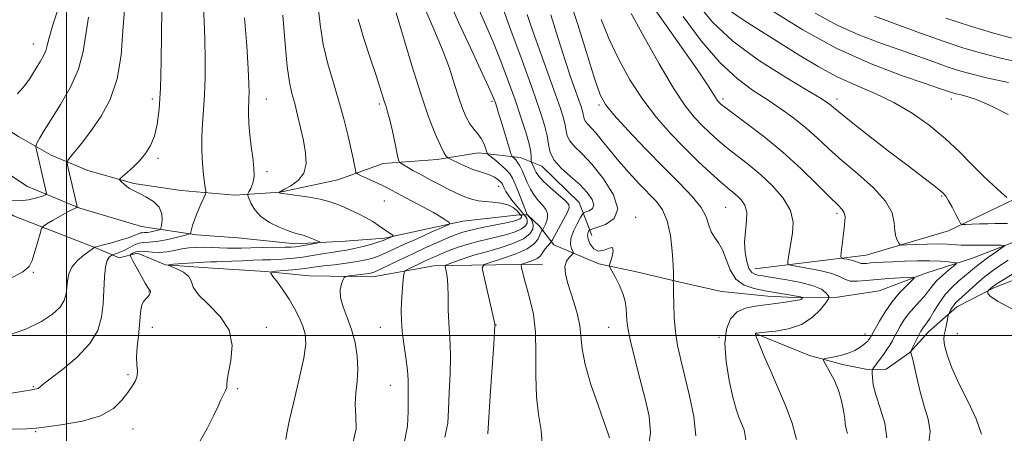
# Model space of a CAD drawing. Extents: x 2067300 to 2070200, y 312300 to 315200.
# Drawn here: x 2067984 to 2068329, y 314466 to 314611 of the extents above; entities that cross this region are included whole.
import ezdxf

# ---------------------------------------------------------------- set-up
doc = ezdxf.new("R2010")
doc.units = 0
doc.header["$MEASUREMENT"] = 0
for name, color, linetype, lineweight in [('32000', 7, 'Continuous', 0), ('DTM HARD BREAKLINE', 7, 'Continuous', 0), ('DTM SPOT ELEVATION', 2, 'Continuous', 13), ('INDEX CONTOUR', 41, 'Continuous', 13), ('INTERMEDIATE CONTOUR', 44, 'Continuous', 0)]:
    doc.layers.add(name, color=color, linetype=linetype, lineweight=lineweight)

msp = doc.modelspace()

# ---------------------------------------------------------------- linework, layer by layer
at = {"layer": '32000', "flags": 128}
for points in [[(2068000, 312500), (2068000, 315000)], [(2070000, 314500), (2067500, 314500)]]:
    msp.add_lwpolyline(points, dxfattribs=at)
at = {"layer": 'DTM HARD BREAKLINE'}
for points in [[(2068166.81, 314525.02, 1197.11), (2068141.99, 314524.6, 1193.52), (2068128.73, 314524.41, 1191.38), (2068107.27, 314520.51, 1188.55), (2068085.03, 314520.9, 1187.31), (2068069.66, 314522.45, 1185.86), (2068051.29, 314523.63, 1184.88), (2068034.62, 314524.78, 1183.98), (2068024.85, 314528.8, 1182.87), (2068018.41, 314527.2, 1180.81), (2068009.92, 314530.77, 1178.03), (2067981.45, 314541.96, 1174.91), (2067972.15, 314548.12, 1174.31), (2067958.21, 314558.2, 1171.28), (2067935.55, 314582.98, 1167.47), (2067906.53, 314611.72, 1162.17), (2067899.58, 314629.81, 1159.94)], [(2067928.32, 314610.06, 1163.92), (2067950.68, 314592.12, 1167.34), (2067959.53, 314584.7, 1171.1), (2067975.18, 314574.58, 1172.13), (2067983.22, 314569.74, 1172.94), (2067994.66, 314563.12, 1175), (2068007.4, 314557.76, 1177.39), (2068023.57, 314553.2, 1178.29), (2068040.21, 314550.77, 1178.93), (2068059.01, 314549.16, 1181.24), (2068074.85, 314550.16, 1184.06), (2068095.03, 314554.51, 1185.09), (2068110.96, 314560.22, 1187.36), (2068129.81, 314561.6, 1189.54), (2068144.39, 314563.92, 1191.29), (2068158.91, 314562.38, 1194.67), (2068166.55, 314559.25, 1197.28), (2068179.59, 314546.61, 1196.77), (2068184.09, 314534.99, 1200.7)], [(2068333.35, 314533.22, 1212.46), (2068317.42, 314527.09, 1210.75), (2068301.07, 314521.81, 1208.4), (2068284.71, 314515.68, 1206.56), (2068270.12, 314513.37, 1206.56), (2068257.29, 314513.17, 1203.87), (2068245.75, 314513.8, 1203.31), (2068229.52, 314515.37, 1202.8), (2068215.03, 314518.62, 1202.28), (2068199.7, 314522.31, 1200.53), (2068186.49, 314525.11, 1199.8), (2068170.78, 314531.8, 1196.55), (2068165.76, 314538.3, 1193.34), (2068161.55, 314542.23, 1192.06), (2068158.55, 314542.28, 1187.14), (2068138.84, 314540.06, 1186.42), (2068111.36, 314534.12, 1183.68), (2068097.65, 314533.08, 1182.52), (2068080.09, 314532.11, 1181.45), (2068060.03, 314534.17, 1180.39), (2068045.5, 314535.28, 1180.39), (2068026.3, 314538.18, 1176.71), (2068004.6, 314544.55, 1176.15), (2067986.34, 314552.14, 1172.73), (2067970.27, 314562.69, 1170.29)], [(2068241.2, 314523.29, 1206.77), (2068280.22, 314528.16, 1210.97), (2068309.03, 314536.64, 1213.49), (2068326.28, 314544.89, 1215.5), (2068340.95, 314551.91, 1217.08), (2068352.59, 314557.27, 1217.98), (2068363.75, 314559.21, 1218.83), (2068374.36, 314554.32, 1219.52), (2068380.26, 314549.51, 1220.29), (2068389.05, 314538.66, 1220.12)], [(2068390.2, 314530.51, 1220.8), (2068369.63, 314528.73, 1220.12), (2068349.91, 314526.51, 1218.15), (2068324.93, 314516.69, 1216.27), (2068311.98, 314510.07, 1214.56), (2068301.99, 314501.26, 1212.68), (2068295.45, 314494.1, 1211.95), (2068287.22, 314488.26, 1211.05), (2068281.22, 314487.94, 1209.77), (2068271.84, 314489.81, 1208.31), (2068260.35, 314493.01, 1207.8), (2068241.66, 314500.61, 1206.05)]]:
    msp.add_polyline3d(points, dxfattribs=at)
at = {"layer": 'DTM SPOT ELEVATION'}
for p in [(2067988.38, 314602.13, 1171.25), (2068030, 314582.8, 1177.59), (2068070, 314582.8, 1182.78), (2068109.54, 314581.1, 1187.7), (2068149.13, 314581.96, 1193.74), (2068186.54, 314580.72, 1203.73), (2068230, 314582.8, 1210.36), (2068270, 314582.8, 1214.52), (2068310, 314582.8, 1217.45), (2068032.05, 314562.01, 1178.2), (2068070.26, 314557.34, 1182.35), (2068151.45, 314552.19, 1189.26), (2068306.68, 314548.85, 1213.84), (2068111.36, 314547.05, 1185.06), (2068230.89, 314544.92, 1204.97), (2068270, 314542.8, 1209.65), (2068199.39, 314541.35, 1200.2), (2067988.38, 314522.13, 1176.14), (2068028.92, 314515.28, 1181.91), (2068030, 314502.8, 1182.65), (2068070, 314502.8, 1184.4), (2068110, 314502.8, 1189.13), (2068150.44, 314503.65, 1194.04), (2068190, 314502.8, 1199.23), (2068279.8, 314500.49, 1207.39), (2068312.1, 314500.62, 1214.98), (2068228.66, 314499.4, 1203.94), (2068021.57, 314486.33, 1181.74), (2067988.38, 314482.13, 1179.85), (2068059.98, 314481.38, 1184.22), (2068113.46, 314482.58, 1189.14), (2067989.15, 314466.37, 1182.17), (2068023.23, 314467.2, 1182.66)]:
    msp.add_point(p, dxfattribs=at)
at = {"layer": 'INDEX CONTOUR'}
for points in [[(2068203.433, 314618.095, 1210), (2068209.028, 314610.04, 1210), (2068215.434, 314600.977, 1210), (2068221.026, 314593.028, 1210), (2068224.575, 314587.808, 1210), (2068226.438, 314584.9, 1210), (2068227.36, 314583.375, 1210), (2068227.98, 314582.441, 1210), (2068228.473, 314581.823, 1210), (2068228.894, 314581.38, 1210), (2068229.415, 314580.904, 1210), (2068230.679, 314579.918, 1210), (2068233.44, 314577.88, 1210), (2068238.186, 314574.406, 1210), (2068244.327, 314569.728, 1210), (2068251.003, 314564.238, 1210), (2068257.42, 314558.389, 1210), (2068263.049, 314552.881, 1210), (2068267.427, 314548.479, 1210), (2068270.237, 314545.703, 1210), (2068271.778, 314544.099, 1210), (2068272.494, 314542.969, 1210), (2068272.771, 314541.698, 1210), (2068272.75, 314539.998, 1210), (2068272.519, 314537.669, 1210), (2068272.162, 314534.66, 1210), (2068271.459, 314529.016, 1210), (2068271.319, 314527.616, 1210), (2068271.508, 314527.064, 1210), (2068272.187, 314526.881, 1210), (2068273.428, 314526.68, 1210), (2068274.919, 314526.4, 1210), (2068276.259, 314526.065, 1210), (2068277.16, 314525.707, 1210), (2068277.778, 314525.391, 1210), (2068278.381, 314525.192, 1210), (2068279.204, 314525.16, 1210), (2068280.333, 314525.248, 1210), (2068281.82, 314525.388, 1210), (2068283.736, 314525.525, 1210), (2068286.243, 314525.664, 1210), (2068289.523, 314525.823, 1210), (2068293.633, 314526.006, 1210), (2068298.126, 314526.15, 1210), (2068302.431, 314526.176, 1210), (2068306.057, 314526.035, 1210), (2068308.857, 314525.802, 1210), (2068310.764, 314525.583, 1210), (2068311.725, 314525.417, 1210), (2068311.739, 314525.084, 1210), (2068310.819, 314524.298, 1210), (2068309.062, 314522.874, 1210), (2068306.905, 314521.034, 1210), (2068304.872, 314519.096, 1210), (2068303.334, 314517.304, 1210), (2068302.057, 314515.59, 1210), (2068300.664, 314513.808, 1210), (2068298.882, 314511.848, 1210), (2068296.889, 314509.74, 1210), (2068294.976, 314507.549, 1210), (2068293.372, 314505.349, 1210), (2068292.077, 314503.236, 1210), (2068291.03, 314501.314, 1210), (2068290.157, 314499.65, 1210), (2068289.349, 314498.144, 1210), (2068288.478, 314496.661, 1210), (2068287.458, 314495.103, 1210), (2068286.346, 314493.514, 1210), (2068282.764, 314488.626, 1210), (2068282.436, 314488.141, 1210), (2068282.316, 314487.675, 1210), (2068282.3, 314486.831, 1210), (2068282.348, 314485.25, 1210), (2068282.677, 314482.744, 1210), (2068283.567, 314479.164, 1210), (2068285.112, 314474.498, 1210), (2068286.663, 314469.277, 1210), (2068287.386, 314464.16, 1210)], [(2068047.821, 314616.351, 1180), (2068048.236, 314610.16, 1180), (2068048.499, 314603.641, 1180), (2068048.604, 314596.903, 1180), (2068048.549, 314590.299, 1180), (2068048.333, 314584.24, 1180), (2068047.983, 314579.001, 1180), (2068047.624, 314574.285, 1180), (2068047.408, 314569.653, 1180), (2068047.445, 314564.835, 1180), (2068047.673, 314560.205, 1180), (2068047.989, 314556.301, 1180), (2068048.302, 314553.532, 1180), (2068048.571, 314551.77, 1180), (2068048.767, 314550.753, 1180), (2068048.844, 314550.175, 1180), (2068048.674, 314549.527, 1180), (2068048.113, 314548.256, 1180), (2068047.095, 314546.008, 1180), (2068045.875, 314543.222, 1180), (2068044.789, 314540.546, 1180), (2068044.091, 314538.499, 1180), (2068043.729, 314537.095, 1180), (2068043.569, 314536.226, 1180), (2068043.413, 314535.755, 1180), (2068042.807, 314535.44, 1180), (2068041.232, 314535.009, 1180), (2068038.391, 314534.287, 1180), (2068034.887, 314533.475, 1180), (2068031.542, 314532.87, 1180), (2068028.983, 314532.661, 1180), (2068027.043, 314532.607, 1180), (2068025.356, 314532.361, 1180), (2068023.632, 314531.68, 1180), (2068021.89, 314530.738, 1180), (2068020.223, 314529.816, 1180), (2068018.725, 314529.132, 1180), (2068017.489, 314528.689, 1180), (2068016.119, 314528.284, 1180), (2068015.826, 314528.152, 1180), (2068015.481, 314527.92, 1180), (2068014.906, 314527.421, 1180), (2068014.224, 314526.27, 1180), (2068013.633, 314524.032, 1180), (2068013.271, 314520.44, 1180), (2068013.04, 314515.922, 1180), (2068012.782, 314511.075, 1180), (2068012.263, 314506.373, 1180), (2068010.938, 314501.785, 1180), (2068008.184, 314497.158, 1180), (2068003.719, 314492.455, 1180), (2067998.609, 314488.134, 1180), (2067994.259, 314484.773, 1180), (2067991.711, 314482.777, 1180), (2067990.566, 314481.84, 1180), (2067990.068, 314481.484, 1180), (2067989.435, 314481.279, 1180), (2067987.82, 314480.989, 1180), (2067978.549, 314479.496, 1180)], [(2068115.527, 314613.039, 1190), (2068121.012, 314594.545, 1190), (2068124.085, 314584.673, 1190), (2068126.861, 314576.622, 1190), (2068129.193, 314570.605, 1190), (2068130.994, 314566.493, 1190), (2068132.211, 314564.089, 1190), (2068132.951, 314562.928, 1190), (2068133.356, 314562.48, 1190), (2068133.615, 314562.261, 1190), (2068134.09, 314561.992, 1190), (2068135.189, 314561.441, 1190), (2068137.173, 314560.467, 1190), (2068139.721, 314559.28, 1190), (2068142.366, 314558.179, 1190), (2068144.727, 314557.383, 1190), (2068146.754, 314556.779, 1190), (2068148.483, 314556.175, 1190), (2068149.938, 314555.432, 1190), (2068151.099, 314554.639, 1190), (2068151.934, 314553.94, 1190), (2068152.441, 314553.426, 1190), (2068152.744, 314552.977, 1190), (2068152.994, 314552.418, 1190), (2068153.343, 314551.597, 1190), (2068153.941, 314550.438, 1190), (2068154.936, 314548.887, 1190), (2068156.381, 314546.969, 1190), (2068157.961, 314545.023, 1190), (2068160.884, 314541.552, 1190), (2068161.233, 314540.971, 1190), (2068161.452, 314540.227, 1190), (2068161.377, 314539.342, 1190), (2068160.786, 314538.366, 1190), (2068159.447, 314537.352, 1190), (2068157.213, 314536.35, 1190), (2068154.292, 314535.39, 1190), (2068150.976, 314534.502, 1190), (2068147.527, 314533.693, 1190), (2068144.078, 314532.897, 1190), (2068140.73, 314532.03, 1190), (2068137.574, 314531.034, 1190), (2068134.662, 314529.966, 1190), (2068132.036, 314528.912, 1190), (2068129.705, 314527.93, 1190), (2068127.541, 314526.977, 1190), (2068125.379, 314525.979, 1190), (2068123.141, 314524.909, 1190), (2068119.491, 314523.115, 1190), (2068118.622, 314522.618, 1190), (2068118.26, 314521.97, 1190), (2068118.095, 314520.616, 1190), (2068117.88, 314518.183, 1190), (2068117.625, 314515.025, 1190), (2068117.4, 314511.68, 1190), (2068117.281, 314508.524, 1190), (2068117.338, 314505.287, 1190), (2068117.642, 314501.539, 1190), (2068118.215, 314497.035, 1190), (2068118.879, 314492.264, 1190), (2068119.408, 314487.897, 1190), (2068119.64, 314484.38, 1190), (2068119.677, 314481.228, 1190), (2068119.685, 314477.727, 1190), (2068119.726, 314473.344, 1190), (2068119.45, 314468.265, 1190), (2068118.406, 314462.858, 1190)], [(2068161.421, 314612.459, 1200), (2068163.523, 314606.2, 1200), (2068166.147, 314598.759, 1200), (2068171.34, 314584.368, 1200), (2068173.054, 314579.475, 1200), (2068174.118, 314576.114, 1200), (2068174.702, 314573.694, 1200), (2068175.015, 314571.697, 1200), (2068175.42, 314569.896, 1200), (2068176.317, 314568.138, 1200), (2068178.035, 314566.208, 1200), (2068180.628, 314563.652, 1200), (2068184.079, 314559.953, 1200), (2068188.142, 314554.874, 1200), (2068191.643, 314549.292, 1200), (2068193.174, 314544.354, 1200), (2068191.846, 314540.952, 1200), (2068188.821, 314538.919, 1200), (2068185.78, 314537.826, 1200), (2068184.018, 314537.27, 1200), (2068183.309, 314536.959, 1200), (2068183.048, 314536.625, 1200), (2068182.769, 314536.034, 1200), (2068182.592, 314535.081, 1200), (2068182.771, 314533.695, 1200), (2068183.508, 314531.926, 1200), (2068184.762, 314530.305, 1200), (2068186.435, 314529.484, 1200), (2068188.366, 314529.834, 1200), (2068190.145, 314530.604, 1200), (2068191.304, 314530.761, 1200), (2068191.529, 314529.591, 1200), (2068191.132, 314527.653, 1200), (2068190.581, 314525.824, 1200), (2068190.284, 314524.72, 1200), (2068190.405, 314523.905, 1200), (2068191.049, 314522.678, 1200), (2068192.235, 314520.536, 1200), (2068193.651, 314517.743, 1200), (2068194.902, 314514.759, 1200), (2068195.683, 314511.974, 1200), (2068196.068, 314509.478, 1200), (2068196.223, 314507.296, 1200), (2068196.335, 314505.289, 1200), (2068196.664, 314502.681, 1200), (2068197.493, 314498.536, 1200), (2068198.989, 314492.3, 1200), (2068200.862, 314484.94, 1200), (2068202.704, 314477.805, 1200), (2068204.097, 314471.775, 1200), (2068204.563, 314465.871, 1200), (2068203.611, 314458.643, 1200)], [(2068262.358, 314612.888, 1220), (2068269.968, 314608.711, 1220), (2068277.602, 314605.282, 1220), (2068285.004, 314602.476, 1220), (2068291.962, 314600.046, 1220), (2068298.286, 314597.799, 1220), (2068303.86, 314595.783, 1220), (2068308.589, 314594.097, 1220), (2068312.587, 314592.779, 1220), (2068316.801, 314591.602, 1220), (2068322.389, 314590.274, 1220), (2068330.028, 314588.606, 1220)]]:
    msp.add_polyline3d(points, dxfattribs=at)
at = {"layer": 'INTERMEDIATE CONTOUR'}
for points in [[(2068132.341, 314621.223, 1194), (2068137.33, 314609.764, 1194), (2068142.299, 314598.932, 1194), (2068146.296, 314590.408, 1194), (2068148.64, 314585.349, 1194), (2068149.732, 314582.838, 1194), (2068150.244, 314581.438, 1194), (2068150.747, 314579.917, 1194), (2068151.401, 314577.869, 1194), (2068152.264, 314575.093, 1194), (2068155.838, 314563.357, 1194), (2068156.103, 314562.693, 1194), (2068156.357, 314562.424, 1194), (2068156.782, 314562.066, 1194), (2068157.368, 314561.473, 1194), (2068158.058, 314560.587, 1194), (2068158.808, 314559.357, 1194), (2068159.613, 314557.777, 1194), (2068160.482, 314555.854, 1194), (2068161.433, 314553.63, 1194), (2068162.526, 314551.301, 1194), (2068163.831, 314549.103, 1194), (2068165.353, 314547.213, 1194), (2068166.836, 314545.581, 1194), (2068167.959, 314544.098, 1194), (2068168.486, 314542.682, 1194), (2068168.517, 314541.339, 1194), (2068168.243, 314540.099, 1194), (2068167.835, 314538.998, 1194), (2068167.409, 314538.094, 1194), (2068166.867, 314537.102, 1194), (2068166.76, 314536.933, 1194), (2068166.462, 314536.558, 1194), (2068166.179, 314536.072, 1194), (2068165.225, 314533.891, 1194), (2068163.948, 314532.224, 1194), (2068161.364, 314530.375, 1194), (2068157.192, 314528.515, 1194), (2068152.445, 314526.855, 1194), (2068148.463, 314525.614, 1194), (2068146.271, 314524.82, 1194), (2068145.647, 314523.734, 1194), (2068146.055, 314521.424, 1194), (2068150.059, 314504.126, 1194), (2068150.097, 314503.905, 1194), (2068150.116, 314503.669, 1194), (2068150.105, 314503.354, 1194), (2068149.996, 314501.601, 1194), (2068149.691, 314496.953, 1194), (2068148.484, 314478.901, 1194), (2068147.609, 314465.551, 1194)], [(2068175.775, 314619.238, 1204), (2068179.101, 314608.899, 1204), (2068185.088, 314589.664, 1204), (2068186.928, 314584.333, 1204), (2068188.784, 314580.915, 1204), (2068191.814, 314577.278, 1204), (2068196.803, 314571.846, 1204), (2068203.02, 314565.264, 1204), (2068209.357, 314558.735, 1204), (2068214.869, 314553.214, 1204), (2068219.241, 314548.676, 1204), (2068222.324, 314544.844, 1204), (2068224.101, 314541.499, 1204), (2068225.08, 314538.628, 1204), (2068225.908, 314536.275, 1204), (2068227.077, 314534.38, 1204), (2068228.487, 314532.479, 1204), (2068229.889, 314530.007, 1204), (2068231.142, 314526.631, 1204), (2068232.557, 314522.936, 1204), (2068234.554, 314519.743, 1204), (2068237.426, 314517.66, 1204), (2068240.964, 314516.456, 1204), (2068244.832, 314515.693, 1204), (2068257.218, 314513.512, 1204), (2068257.553, 314513.43, 1204), (2068257.728, 314513.354, 1204), (2068257.828, 314513.28, 1204), (2068257.897, 314513.189, 1204), (2068257.883, 314513.148, 1204), (2068257.708, 314512.924, 1204), (2068257.536, 314512.754, 1204), (2068257.305, 314512.602, 1204), (2068256.956, 314512.494, 1204), (2068256.176, 314512.36, 1204), (2068251.961, 314511.69, 1204), (2068248.579, 314511.183, 1204), (2068244.873, 314510.709, 1204), (2068241.228, 314510.299, 1204), (2068237.864, 314509.625, 1204), (2068234.96, 314508.266, 1204), (2068232.689, 314505.851, 1204), (2068231.209, 314502.201, 1204), (2068230.67, 314497.184, 1204), (2068231.125, 314490.881, 1204), (2068232.223, 314484.236, 1204), (2068233.516, 314478.409, 1204), (2068234.645, 314474.254, 1204), (2068235.616, 314471.408, 1204), (2068236.525, 314469.202, 1204), (2068237.403, 314466.903, 1204), (2068238.015, 314463.508, 1204)], [(2067997.564, 314615.77, 1172), (2067995.196, 314608.806, 1172), (2067993.853, 314604.252, 1172), (2067993.203, 314601.544, 1172), (2067992.697, 314599.715, 1172), (2067991.902, 314597.961, 1172), (2067990.842, 314596.11, 1172), (2067989.656, 314594.152, 1172), (2067988.427, 314592.069, 1172), (2067987.005, 314589.815, 1172), (2067985.188, 314587.333, 1172), (2067982.867, 314584.634, 1172)], [(2068088.071, 314616.058, 1186), (2068088.843, 314608.874, 1186), (2068089.936, 314601.946, 1186), (2068091.552, 314595.152, 1186), (2068093.487, 314588.505, 1186), (2068095.433, 314582.055, 1186), (2068097.132, 314575.895, 1186), (2068098.526, 314570.303, 1186), (2068099.608, 314565.602, 1186), (2068100.381, 314562.036, 1186), (2068100.89, 314559.539, 1186), (2068101.195, 314557.963, 1186), (2068101.411, 314557.116, 1186), (2068101.891, 314556.626, 1186), (2068103.046, 314556.071, 1186), (2068105.124, 314555.14, 1186), (2068107.713, 314553.962, 1186), (2068110.239, 314552.772, 1186), (2068112.326, 314551.722, 1186), (2068117.079, 314549.177, 1186), (2068124.845, 314545.05, 1186), (2068128.546, 314543.021, 1186), (2068131.216, 314541.452, 1186), (2068132.925, 314540.354, 1186), (2068133.915, 314539.661, 1186), (2068134.305, 314539.252, 1186), (2068133.711, 314538.776, 1186), (2068131.622, 314537.823, 1186), (2068127.793, 314536.132, 1186), (2068123.03, 314534.014, 1186), (2068118.402, 314531.926, 1186), (2068111.921, 314528.936, 1186), (2068109.574, 314527.928, 1186), (2068107.337, 314527.12, 1186), (2068104.857, 314526.451, 1186), (2068101.783, 314525.862, 1186), (2068097.937, 314525.31, 1186), (2068093.838, 314524.802, 1186), (2068090.176, 314524.359, 1186), (2068087.414, 314523.992, 1186), (2068085.101, 314523.672, 1186), (2068082.555, 314523.359, 1186), (2068079.338, 314523.031, 1186), (2068075.985, 314522.722, 1186), (2068073.274, 314522.485, 1186), (2068071.819, 314522.296, 1186), (2068071.575, 314521.837, 1186), (2068072.331, 314520.709, 1186), (2068073.857, 314518.644, 1186), (2068075.843, 314515.856, 1186), (2068077.955, 314512.685, 1186), (2068079.903, 314509.434, 1186), (2068081.56, 314506.269, 1186), (2068082.843, 314503.321, 1186), (2068083.649, 314500.533, 1186), (2068083.804, 314497.095, 1186), (2068083.113, 314492.014, 1186), (2068081.53, 314484.774, 1186), (2068079.587, 314476.8, 1186), (2068077.959, 314469.992, 1186), (2068077.132, 314465.77, 1186), (2068076.822, 314463.602, 1186)], [(2068125.238, 314615.385, 1192), (2068128.745, 314607.293, 1192), (2068131.767, 314600.059, 1192), (2068134.142, 314593.591, 1192), (2068135.984, 314587.95, 1192), (2068137.478, 314583.222, 1192), (2068138.793, 314579.454, 1192), (2068140.044, 314576.498, 1192), (2068141.332, 314574.16, 1192), (2068142.715, 314572.247, 1192), (2068144.079, 314570.573, 1192), (2068145.27, 314568.952, 1192), (2068146.166, 314567.274, 1192), (2068146.78, 314565.714, 1192), (2068147.161, 314564.522, 1192), (2068147.405, 314563.832, 1192), (2068147.814, 314563.322, 1192), (2068148.738, 314562.556, 1192), (2068150.381, 314561.228, 1192), (2068152.364, 314559.567, 1192), (2068154.16, 314557.934, 1192), (2068155.393, 314556.55, 1192), (2068156.274, 314555.075, 1192), (2068157.166, 314553.034, 1192), (2068158.321, 314550.158, 1192), (2068160.576, 314544.435, 1192), (2068161.168, 314542.963, 1192), (2068161.417, 314542.386, 1192), (2068161.483, 314542.266, 1192), (2068161.961, 314541.719, 1192), (2068162.516, 314541.041, 1192), (2068163.109, 314540.055, 1192), (2068163.483, 314538.79, 1192), (2068163.354, 314537.287, 1192), (2068162.35, 314535.629, 1192), (2068160.074, 314533.906, 1192), (2068156.362, 314532.219, 1192), (2068151.983, 314530.703, 1192), (2068147.939, 314529.504, 1192), (2068144.964, 314528.701, 1192), (2068142.726, 314528.111, 1192), (2068140.628, 314527.485, 1192), (2068138.251, 314526.657, 1192), (2068135.893, 314525.767, 1192), (2068134.029, 314525.04, 1192), (2068133.011, 314524.605, 1192), (2068132.686, 314524.245, 1192), (2068132.775, 314523.649, 1192), (2068133.029, 314522.522, 1192), (2068133.324, 314520.61, 1192), (2068133.562, 314517.674, 1192), (2068133.681, 314513.633, 1192), (2068133.757, 314509.039, 1192), (2068133.898, 314504.606, 1192), (2068134.438, 314497.006, 1192), (2068134.549, 314492.425, 1192), (2068134.388, 314486.527, 1192), (2068134.081, 314480.064, 1192), (2068133.809, 314474.108, 1192), (2068133.564, 314469.285, 1192), (2068132.566, 314464.447, 1192)], [(2068143.649, 314616.091, 1196), (2068146.485, 314609.737, 1196), (2068149.387, 314603.03, 1196), (2068152.18, 314596.091, 1196), (2068154.787, 314589.167, 1196), (2068157.154, 314582.536, 1196), (2068159.22, 314576.474, 1196), (2068160.884, 314571.248, 1196), (2068162.043, 314567.126, 1196), (2068162.639, 314564.278, 1196), (2068162.831, 314562.502, 1196), (2068162.83, 314561.499, 1196), (2068162.819, 314560.98, 1196), (2068162.87, 314560.68, 1196), (2068163.026, 314560.341, 1196), (2068163.314, 314559.764, 1196), (2068163.694, 314558.975, 1196), (2068164.115, 314558.059, 1196), (2068164.59, 314557.051, 1196), (2068165.429, 314555.787, 1196), (2068167.013, 314554.054, 1196), (2068169.526, 314551.762, 1196), (2068172.365, 314549.314, 1196), (2068174.729, 314547.233, 1196), (2068175.983, 314545.842, 1196), (2068176.15, 314544.65, 1196), (2068175.417, 314542.963, 1196), (2068174.021, 314540.346, 1196), (2068172.393, 314537.376, 1196), (2068170.223, 314533.473, 1196), (2068169.792, 314532.79, 1196), (2068169.35, 314532.25, 1196), (2068168.629, 314531.401, 1196), (2068167.758, 314530.332, 1196), (2068166.969, 314529.263, 1196), (2068166.398, 314528.365, 1196), (2068165.808, 314527.614, 1196), (2068164.866, 314526.931, 1196), (2068163.377, 314526.267, 1196), (2068161.683, 314525.675, 1196), (2068160.262, 314525.232, 1196), (2068159.48, 314524.945, 1196), (2068159.264, 314524.528, 1196), (2068159.428, 314523.624, 1196), (2068159.825, 314521.943, 1196), (2068160.452, 314519.464, 1196), (2068161.347, 314516.232, 1196), (2068162.483, 314512.243, 1196), (2068163.585, 314507.298, 1196), (2068164.313, 314501.147, 1196), (2068164.47, 314493.747, 1196), (2068164.406, 314485.88, 1196), (2068164.615, 314478.535, 1196), (2068165.401, 314472.371, 1196), (2068166.331, 314466.731, 1196), (2068166.783, 314460.631, 1196)], [(2068152.477, 314615.652, 1198), (2068155.69, 314606.929, 1198), (2068159.596, 314596.26, 1198), (2068163.231, 314586.211, 1198), (2068165.836, 314578.774, 1198), (2068167.459, 314573.64, 1198), (2068168.355, 314569.927, 1198), (2068168.836, 314566.859, 1198), (2068169.458, 314564.091, 1198), (2068170.835, 314561.391, 1198), (2068173.364, 314558.575, 1198), (2068176.578, 314555.685, 1198), (2068179.791, 314552.82, 1198), (2068182.4, 314550.092, 1198), (2068184.123, 314547.673, 1198), (2068184.763, 314545.751, 1198), (2068184.257, 314544.455, 1198), (2068183.105, 314543.681, 1198), (2068181.947, 314543.265, 1198), (2068181.245, 314542.998, 1198), (2068180.759, 314542.487, 1198), (2068180.07, 314541.297, 1198), (2068178.916, 314539.16, 1198), (2068177.645, 314536.5, 1198), (2068176.752, 314533.908, 1198), (2068176.594, 314531.868, 1198), (2068176.935, 314530.421, 1198), (2068177.645, 314528.994, 1198), (2068177.554, 314528.655, 1198), (2068176.127, 314527.341, 1198), (2068175.163, 314526.006, 1198), (2068174.603, 314524.118, 1198), (2068174.781, 314521.634, 1198), (2068175.56, 314518.612, 1198), (2068177.918, 314511.312, 1198), (2068179.033, 314507.329, 1198), (2068179.823, 314503.399, 1198), (2068180.645, 314495.3, 1198), (2068181.702, 314489.839, 1198), (2068183.741, 314482.856, 1198), (2068186.226, 314475.548, 1198), (2068188.402, 314469.492, 1198), (2068189.695, 314465.859, 1198), (2068190.264, 314464.168, 1198)], [(2068221.023, 314616.155, 1214), (2068226.368, 314609.675, 1214), (2068233.483, 314603.061, 1214), (2068242.5, 314596.469, 1214), (2068251.876, 314590.498, 1214), (2068259.645, 314585.855, 1214), (2068264.366, 314583.017, 1214), (2068266.679, 314581.531, 1214), (2068267.746, 314580.713, 1214), (2068268.704, 314579.874, 1214), (2068270.566, 314578.302, 1214), (2068274.32, 314575.282, 1214), (2068280.511, 314570.43, 1214), (2068287.908, 314564.699, 1214), (2068294.837, 314559.373, 1214), (2068303.436, 314552.837, 1214), (2068305.655, 314551.121, 1214), (2068307.079, 314549.904, 1214), (2068308.098, 314548.738, 1214), (2068309.084, 314547.16, 1214), (2068310.305, 314544.896, 1214), (2068311.574, 314542.41, 1214), (2068312.601, 314540.356, 1214), (2068313.23, 314539.217, 1214), (2068313.876, 314538.82, 1214), (2068315.086, 314538.823, 1214), (2068317.238, 314538.934, 1214), (2068319.999, 314539.06, 1214), (2068322.851, 314539.157, 1214), (2068325.389, 314539.192, 1214), (2068329.74, 314539.208, 1214)], [(2068033.356, 314613.839, 1178), (2068033.313, 314605.676, 1178), (2068033.177, 314595.897, 1178), (2068032.909, 314586.564, 1178), (2068032.469, 314579.295, 1178), (2068031.783, 314573.925, 1178), (2068030.772, 314569.844, 1178), (2068029.38, 314566.516, 1178), (2068027.638, 314563.699, 1178), (2068025.599, 314561.224, 1178), (2068023.368, 314558.98, 1178), (2068021.256, 314557.087, 1178), (2068019.627, 314555.718, 1178), (2068018.751, 314554.964, 1178), (2068018.537, 314554.578, 1178), (2068018.801, 314554.229, 1178), (2068019.373, 314553.665, 1178), (2068020.157, 314552.944, 1178), (2068021.071, 314552.204, 1178), (2068022.089, 314551.531, 1178), (2068023.407, 314550.813, 1178), (2068025.278, 314549.883, 1178), (2068027.794, 314548.607, 1178), (2068030.414, 314546.957, 1178), (2068032.439, 314544.932, 1178), (2068033.364, 314542.603, 1178), (2068033.476, 314540.331, 1178), (2068033.256, 314538.551, 1178), (2068033.065, 314537.566, 1178), (2068032.778, 314537.148, 1178), (2068032.155, 314536.937, 1178), (2068031.041, 314536.653, 1178), (2068029.667, 314536.335, 1178), (2068028.355, 314536.098, 1178), (2068027.352, 314536.016, 1178), (2068026.591, 314535.995, 1178), (2068025.93, 314535.898, 1178), (2068025.18, 314535.61, 1178), (2068023.981, 314535.097, 1178), (2068021.926, 314534.343, 1178), (2068018.83, 314533.373, 1178), (2068015.376, 314532.376, 1178), (2068012.47, 314531.578, 1178), (2068010.787, 314531.144, 1178), (2068010.081, 314530.988, 1178), (2068009.786, 314530.945, 1178), (2068009.644, 314530.866, 1178), (2068009.635, 314530.837, 1178), (2068009.564, 314530.745, 1178), (2068009.148, 314530.405, 1178), (2068006.104, 314528.157, 1178), (2068003.816, 314526.22, 1178), (2068001.869, 314523.973, 1178), (2068000.765, 314521.59, 1178), (2068000.312, 314519.173, 1178), (2068000.138, 314516.803, 1178), (2067999.88, 314514.531, 1178), (2067999.186, 314512.28, 1178), (2067997.711, 314509.939, 1178), (2067995.129, 314507.437, 1178), (2067991.2, 314504.843, 1178), (2067985.708, 314502.27, 1178), (2067978.657, 314499.808, 1178)], [(2068020.248, 314614.102, 1176), (2068019.771, 314606.703, 1176), (2068019.1, 314598.185, 1176), (2068017.719, 314589.837, 1176), (2068015.282, 314582.697, 1176), (2068012.134, 314576.793, 1176), (2068008.795, 314571.9, 1176), (2068005.73, 314567.849, 1176), (2068003.19, 314564.687, 1176), (2068001.376, 314562.518, 1176), (2068000.422, 314561.277, 1176), (2068000.205, 314560.251, 1176), (2068000.543, 314558.56, 1176), (2068003.717, 314545.231, 1176), (2068003.762, 314544.982, 1176), (2068003.697, 314544.864, 1176), (2068003.466, 314544.775, 1176), (2068002.982, 314544.601, 1176), (2068002.039, 314544.175, 1176), (2068000.399, 314543.314, 1176), (2067997.981, 314541.939, 1176), (2067995.326, 314540.384, 1176), (2067993.13, 314539.082, 1176), (2067991.887, 314538.272, 1176), (2067991.273, 314537.414, 1176), (2067990.762, 314535.773, 1176), (2067989.952, 314532.892, 1176), (2067988.934, 314529.421, 1176), (2067987.923, 314526.288, 1176), (2067986.865, 314524.111, 1176), (2067984.636, 314522.254, 1176), (2067979.845, 314519.771, 1176)], [(2068007.722, 314611.454, 1174), (2068006.775, 314605.422, 1174), (2068005.855, 314599.42, 1174), (2068004.211, 314593.276, 1174), (2068001.351, 314586.946, 1174), (2067997.858, 314580.89, 1174), (2067994.58, 314575.695, 1174), (2067992.189, 314571.814, 1174), (2067990.65, 314569.165, 1174), (2067989.753, 314567.532, 1174), (2067989.31, 314566.639, 1174), (2067989.224, 314565.98, 1174), (2067989.421, 314564.992, 1174), (2067992.766, 314550.815, 1174), (2067992.956, 314549.745, 1174), (2067992.632, 314549.223, 1174), (2067991.516, 314548.802, 1174), (2067989.442, 314548.166, 1174), (2067986.695, 314547.515, 1174), (2067983.67, 314547.178, 1174), (2067980.727, 314547.382, 1174)], [(2068062.37, 314611.288, 1182), (2068063.136, 314601.454, 1182), (2068063.643, 314593.444, 1182), (2068063.9, 314588.178, 1182), (2068063.969, 314585.082, 1182), (2068063.921, 314583.204, 1182), (2068063.826, 314581.678, 1182), (2068063.751, 314579.962, 1182), (2068063.762, 314577.6, 1182), (2068063.911, 314574.285, 1182), (2068064.211, 314570.323, 1182), (2068064.664, 314566.178, 1182), (2068065.226, 314562.253, 1182), (2068065.679, 314558.723, 1182), (2068065.761, 314555.706, 1182), (2068065.308, 314553.297, 1182), (2068064.558, 314551.505, 1182), (2068063.852, 314550.318, 1182), (2068063.469, 314549.642, 1182), (2068063.461, 314549.055, 1182), (2068063.821, 314548.055, 1182), (2068064.581, 314546.292, 1182), (2068065.922, 314544.029, 1182), (2068068.065, 314541.68, 1182), (2068071.081, 314539.604, 1182), (2068074.442, 314537.929, 1182), (2068077.47, 314536.722, 1182), (2068079.678, 314535.998, 1182), (2068081.338, 314535.542, 1182), (2068082.915, 314535.083, 1182), (2068084.73, 314534.429, 1182), (2068086.547, 314533.698, 1182), (2068087.988, 314533.09, 1182), (2068088.729, 314532.743, 1182), (2068088.652, 314532.55, 1182), (2068087.689, 314532.35, 1182), (2068083.691, 314531.634, 1182), (2068081.687, 314531.291, 1182), (2068080.214, 314531.076, 1182), (2068078.72, 314530.963, 1182), (2068076.429, 314530.9, 1182), (2068068.577, 314530.775, 1182), (2068064.524, 314530.696, 1182), (2068061.346, 314530.61, 1182), (2068058.781, 314530.551, 1182), (2068056.337, 314530.564, 1182), (2068053.639, 314530.672, 1182), (2068050.779, 314530.81, 1182), (2068047.97, 314530.895, 1182), (2068045.366, 314530.854, 1182), (2068042.889, 314530.661, 1182), (2068040.402, 314530.303, 1182), (2068037.806, 314529.8, 1182), (2068035.149, 314529.323, 1182), (2068032.515, 314529.069, 1182), (2068029.996, 314529.161, 1182), (2068027.71, 314529.401, 1182), (2068025.784, 314529.509, 1182), (2068024.314, 314529.288, 1182), (2068023.276, 314528.867, 1182), (2068022.618, 314528.458, 1182), (2068022.314, 314528.152, 1182), (2068022.465, 314527.565, 1182), (2068023.198, 314526.195, 1182), (2068026.157, 314520.864, 1182), (2068027.575, 314518.335, 1182), (2068028.462, 314516.796, 1182), (2068028.913, 314516.078, 1182), (2068029.135, 314515.809, 1182), (2068029.295, 314515.664, 1182), (2068029.405, 314515.511, 1182), (2068029.435, 314515.265, 1182), (2068029.351, 314514.86, 1182), (2068029.099, 314514.314, 1182), (2068028.618, 314513.668, 1182), (2068027.893, 314512.926, 1182), (2068027.091, 314511.982, 1182), (2068026.42, 314510.695, 1182), (2068026.026, 314508.932, 1182), (2068025.795, 314506.587, 1182), (2068025.544, 314503.563, 1182), (2068025.155, 314499.872, 1182), (2068024.761, 314495.977, 1182), (2068024.559, 314492.447, 1182), (2068024.658, 314489.714, 1182), (2068024.823, 314487.622, 1182), (2068024.734, 314485.867, 1182), (2068024.134, 314484.166, 1182), (2068023.022, 314482.292, 1182), (2068021.466, 314480.035, 1182), (2068019.421, 314477.298, 1182), (2068016.419, 314474.427, 1182), (2068011.885, 314471.879, 1182), (2068005.606, 314470.011, 1182), (2067998.807, 314468.769, 1182), (2067993.076, 314467.999, 1182), (2067989.362, 314467.552, 1182), (2067986.063, 314467.309, 1182), (2067980.937, 314467.158, 1182)], [(2068075.74, 314612.148, 1184), (2068076.561, 314602.191, 1184), (2068077.308, 314594.195, 1184), (2068078.104, 314588.659, 1184), (2068078.981, 314584.733, 1184), (2068079.939, 314581.228, 1184), (2068080.974, 314577.212, 1184), (2068082.014, 314572.769, 1184), (2068082.976, 314568.242, 1184), (2068083.723, 314563.941, 1184), (2068083.9, 314560.07, 1184), (2068083.102, 314556.802, 1184), (2068081.13, 314554.271, 1184), (2068078.617, 314552.441, 1184), (2068076.408, 314551.237, 1184), (2068075.141, 314550.567, 1184), (2068074.644, 314550.274, 1184), (2068074.519, 314550.129, 1184), (2068074.551, 314550.047, 1184), (2068074.59, 314549.981, 1184), (2068074.652, 314549.913, 1184), (2068074.836, 314549.841, 1184), (2068075.603, 314549.708, 1184), (2068077.508, 314549.447, 1184), (2068080.856, 314549.006, 1184), (2068084.961, 314548.417, 1184), (2068088.889, 314547.729, 1184), (2068091.948, 314546.976, 1184), (2068094.411, 314546.122, 1184), (2068096.793, 314545.118, 1184), (2068099.477, 314543.931, 1184), (2068102.31, 314542.615, 1184), (2068105.009, 314541.237, 1184), (2068107.344, 314539.869, 1184), (2068109.305, 314538.575, 1184), (2068114.034, 314535.198, 1184), (2068114.396, 314534.921, 1184), (2068114.427, 314534.774, 1184), (2068114.155, 314534.631, 1184), (2068111.763, 314533.566, 1184), (2068110.932, 314533.258, 1184), (2068109.41, 314532.769, 1184), (2068106.929, 314532.028, 1184), (2068103.88, 314531.181, 1184), (2068100.814, 314530.42, 1184), (2068098.13, 314529.886, 1184), (2068095.609, 314529.489, 1184), (2068092.876, 314529.082, 1184), (2068089.675, 314528.561, 1184), (2068086.209, 314527.986, 1184), (2068082.794, 314527.461, 1184), (2068079.68, 314527.068, 1184), (2068076.832, 314526.799, 1184), (2068074.144, 314526.626, 1184), (2068071.491, 314526.521, 1184), (2068068.665, 314526.438, 1184), (2068065.434, 314526.327, 1184), (2068061.708, 314526.163, 1184), (2068057.949, 314525.985, 1184), (2068054.759, 314525.854, 1184), (2068052.498, 314525.807, 1184), (2068050.561, 314525.779, 1184), (2068048.102, 314525.684, 1184), (2068044.586, 314525.466, 1184), (2068040.718, 314525.189, 1184), (2068037.518, 314524.948, 1184), (2068035.799, 314524.789, 1184), (2068035.562, 314524.584, 1184), (2068036.602, 314524.155, 1184), (2068038.621, 314523.364, 1184), (2068040.932, 314522.227, 1184), (2068042.754, 314520.798, 1184), (2068043.627, 314519.092, 1184), (2068044.384, 314516.972, 1184), (2068046.179, 314514.266, 1184), (2068049.711, 314510.832, 1184), (2068053.851, 314506.674, 1184), (2068057.016, 314501.832, 1184), (2068058.063, 314496.472, 1184), (2068057.62, 314491.268, 1184), (2068056.758, 314487.024, 1184), (2068056.318, 314484.311, 1184), (2068056.217, 314482.777, 1184), (2068056.144, 314481.84, 1184), (2068055.853, 314480.995, 1184), (2068054.758, 314478.916, 1184), (2068054.073, 314477.424, 1184), (2068053.109, 314475.26, 1184), (2068051.615, 314472.062, 1184), (2068049.425, 314467.691, 1184), (2068046.708, 314462.895, 1184)], [(2068102.176, 314610.835, 1188), (2068104.101, 314604.306, 1188), (2068106.384, 314597.256, 1188), (2068108.46, 314591.007, 1188), (2068109.9, 314586.562, 1188), (2068111.414, 314581.72, 1188), (2068111.939, 314580.153, 1188), (2068112.509, 314578.321, 1188), (2068113.23, 314575.575, 1188), (2068114.153, 314571.567, 1188), (2068115.112, 314567.158, 1188), (2068115.886, 314563.508, 1188), (2068116.357, 314561.454, 1188), (2068116.816, 314560.533, 1188), (2068117.656, 314559.954, 1188), (2068119.187, 314559.074, 1188), (2068121.375, 314557.837, 1188), (2068124.105, 314556.33, 1188), (2068127.229, 314554.658, 1188), (2068130.472, 314552.957, 1188), (2068133.529, 314551.379, 1188), (2068136.166, 314550.047, 1188), (2068138.431, 314548.979, 1188), (2068140.448, 314548.163, 1188), (2068142.35, 314547.581, 1188), (2068144.337, 314547.177, 1188), (2068146.622, 314546.889, 1188), (2068149.314, 314546.641, 1188), (2068152.11, 314546.299, 1188), (2068154.602, 314545.713, 1188), (2068156.467, 314544.808, 1188), (2068157.732, 314543.791, 1188), (2068158.507, 314542.943, 1188), (2068159.252, 314542.062, 1188), (2068159.357, 314541.887, 1188), (2068159.423, 314541.662, 1188), (2068159.4, 314541.397, 1188), (2068159.222, 314541.103, 1188), (2068158.82, 314540.798, 1188), (2068158.064, 314540.48, 1188), (2068156.6, 314540.078, 1188), (2068154.011, 314539.5, 1188), (2068145.684, 314537.783, 1188), (2068141.684, 314536.908, 1188), (2068138.803, 314536.16, 1188), (2068136.483, 314535.36, 1188), (2068133.854, 314534.265, 1188), (2068130.265, 314532.699, 1188), (2068125.934, 314530.765, 1188), (2068121.295, 314528.635, 1188), (2068116.778, 314526.491, 1188), (2068109.738, 314523.086, 1188), (2068107.833, 314522.221, 1188), (2068106.536, 314521.796, 1188), (2068105.118, 314521.56, 1188), (2068103.075, 314521.309, 1188), (2068098.903, 314520.845, 1188), (2068097.831, 314520.69, 1188), (2068097.317, 314520.361, 1188), (2068096.921, 314519.575, 1188), (2068096.347, 314518.111, 1188), (2068095.886, 314515.985, 1188), (2068095.973, 314513.272, 1188), (2068096.896, 314510.04, 1188), (2068098.349, 314506.315, 1188), (2068099.88, 314502.113, 1188), (2068101.097, 314497.504, 1188), (2068101.859, 314492.746, 1188), (2068102.084, 314488.151, 1188), (2068101.781, 314483.935, 1188), (2068101.304, 314479.941, 1188), (2068101.095, 314475.92, 1188), (2068101.371, 314471.68, 1188), (2068101.451, 314467.273, 1188), (2068100.43, 314462.806, 1188)], [(2068169.724, 314612.279, 1202), (2068172.308, 314603.992, 1202), (2068174.733, 314596.298, 1202), (2068176.746, 314590.2, 1202), (2068178.323, 314585.669, 1202), (2068179.49, 314582.412, 1202), (2068180.285, 314580.142, 1202), (2068180.778, 314578.584, 1202), (2068181.049, 314577.461, 1202), (2068181.195, 314576.535, 1202), (2068181.383, 314575.7, 1202), (2068181.798, 314574.884, 1202), (2068182.601, 314573.982, 1202), (2068183.841, 314572.745, 1202), (2068185.544, 314570.891, 1202), (2068187.729, 314568.224, 1202), (2068190.384, 314564.886, 1202), (2068193.496, 314561.106, 1202), (2068196.99, 314557.128, 1202), (2068200.573, 314553.259, 1202), (2068206.666, 314546.935, 1202), (2068208.85, 314543.996, 1202), (2068210.474, 314540.194, 1202), (2068211.576, 314535.064, 1202), (2068212.247, 314529.509, 1202), (2068212.592, 314524.771, 1202), (2068212.712, 314521.788, 1202), (2068212.698, 314520.27, 1202), (2068212.635, 314519.622, 1202), (2068212.595, 314519.32, 1202), (2068212.587, 314519.125, 1202), (2068212.636, 314518.34, 1202), (2068212.674, 314517.129, 1202), (2068212.706, 314514.78, 1202), (2068212.747, 314511.024, 1202), (2068212.905, 314506.324, 1202), (2068213.313, 314501.329, 1202), (2068214.079, 314496.487, 1202), (2068215.199, 314491.45, 1202), (2068216.643, 314485.67, 1202), (2068218.305, 314478.841, 1202), (2068219.766, 314471.615, 1202), (2068220.532, 314464.888, 1202)], [(2068197.81, 314612.818, 1208), (2068202.332, 314604.657, 1208), (2068207.626, 314595.189, 1208), (2068212.694, 314586.571, 1208), (2068216.767, 314580.446, 1208), (2068219.993, 314576.397, 1208), (2068222.746, 314573.494, 1208), (2068225.381, 314570.934, 1208), (2068228.152, 314568.43, 1208), (2068231.291, 314565.828, 1208), (2068239.029, 314559.813, 1208), (2068243.298, 314556.253, 1208), (2068247.508, 314552.281, 1208), (2068251.136, 314548.058, 1208), (2068253.607, 314543.792, 1208), (2068254.547, 314539.676, 1208), (2068254.398, 314535.854, 1208), (2068253.305, 314529.611, 1208), (2068252.973, 314527.39, 1208), (2068252.773, 314525.867, 1208), (2068252.781, 314525.04, 1208), (2068253.522, 314524.619, 1208), (2068255.627, 314524.245, 1208), (2068259.423, 314523.629, 1208), (2068263.988, 314522.772, 1208), (2068268.093, 314521.746, 1208), (2068270.85, 314520.649, 1208), (2068272.742, 314519.683, 1208), (2068274.591, 314519.074, 1208), (2068277.068, 314518.972, 1208), (2068280.231, 314519.228, 1208), (2068283.984, 314519.616, 1208), (2068288.131, 314519.95, 1208), (2068292.08, 314520.196, 1208), (2068295.136, 314520.357, 1208), (2068296.755, 314520.391, 1208), (2068296.994, 314520.068, 1208), (2068296.057, 314519.112, 1208), (2068294.184, 314517.321, 1208), (2068291.749, 314514.793, 1208), (2068289.163, 314511.701, 1208), (2068286.788, 314508.277, 1208), (2068284.806, 314504.991, 1208), (2068283.351, 314502.373, 1208), (2068282.066, 314500.004, 1208), (2068281.828, 314499.595, 1208), (2068281.588, 314499.229, 1208), (2068281.034, 314498.453, 1208), (2068280.716, 314498.043, 1208), (2068280.219, 314497.535, 1208), (2068279.369, 314496.826, 1208), (2068278.023, 314495.866, 1208), (2068276.175, 314494.79, 1208), (2068273.851, 314493.778, 1208), (2068271.161, 314492.976, 1208), (2068268.53, 314492.402, 1208), (2068266.467, 314492.031, 1208), (2068265.374, 314491.77, 1208), (2068265.23, 314491.23, 1208), (2068265.919, 314489.946, 1208), (2068267.268, 314487.598, 1208), (2068268.916, 314484.421, 1208), (2068270.456, 314480.794, 1208), (2068271.563, 314477.093, 1208), (2068272.261, 314473.687, 1208), (2068272.66, 314470.943, 1208), (2068272.873, 314469.096, 1208), (2068273.026, 314467.861, 1208), (2068273.25, 314466.814, 1208), (2068273.62, 314465.63, 1208)], [(2068216.006, 314611.73, 1212), (2068222.399, 314603.208, 1212), (2068228.934, 314595.591, 1212), (2068234.929, 314589.988, 1212), (2068240.382, 314585.956, 1212), (2068245.459, 314582.665, 1212), (2068250.292, 314579.425, 1212), (2068254.854, 314576.096, 1212), (2068259.081, 314572.687, 1212), (2068263.006, 314569.17, 1212), (2068267.044, 314565.408, 1212), (2068271.709, 314561.234, 1212), (2068277.231, 314556.575, 1212), (2068282.72, 314551.726, 1212), (2068287.001, 314547.077, 1212), (2068289.248, 314542.96, 1212), (2068290.024, 314539.482, 1212), (2068290.239, 314536.693, 1212), (2068290.617, 314534.618, 1212), (2068291.143, 314533.182, 1212), (2068291.616, 314532.286, 1212), (2068291.974, 314531.826, 1212), (2068292.708, 314531.684, 1212), (2068294.446, 314531.738, 1212), (2068297.575, 314531.874, 1212), (2068301.503, 314532.003, 1212), (2068305.398, 314532.045, 1212), (2068308.607, 314531.947, 1212), (2068313.47, 314531.643, 1212), (2068315.629, 314531.611, 1212), (2068320.277, 314531.686, 1212), (2068322.954, 314531.682, 1212), (2068325.52, 314531.645, 1212), (2068327.513, 314531.605, 1212), (2068328.543, 314531.539, 1212), (2068328.516, 314531.235, 1212), (2068327.407, 314530.432, 1212), (2068325.299, 314528.977, 1212), (2068322.693, 314527.15, 1212), (2068320.197, 314525.336, 1212), (2068318.249, 314523.817, 1212), (2068316.605, 314522.44, 1212), (2068312.689, 314519.132, 1212), (2068310.274, 314516.923, 1212), (2068307.877, 314514.304, 1212), (2068305.73, 314511.337, 1212), (2068303.915, 314508.408, 1212), (2068302.482, 314505.985, 1212), (2068301.447, 314504.403, 1212), (2068300.726, 314503.469, 1212), (2068300.21, 314502.856, 1212), (2068299.787, 314502.263, 1212), (2068299.34, 314501.487, 1212), (2068298.753, 314500.349, 1212), (2068295.869, 314494.527, 1212), (2068295.837, 314494.432, 1212), (2068295.824, 314494.247, 1212), (2068295.87, 314493.919, 1212), (2068296.358, 314492, 1212), (2068296.975, 314489.434, 1212), (2068297.925, 314485.325, 1212), (2068299.142, 314480.3, 1212), (2068300.522, 314475.22, 1212), (2068301.871, 314470.702, 1212), (2068302.61, 314466.4, 1212), (2068302.068, 314461.726, 1212)], [(2068232.348, 314613.842, 1216), (2068237.406, 314610.313, 1216), (2068243.497, 314606.482, 1216), (2068250.089, 314602.417, 1216), (2068256.745, 314598.226, 1216), (2068263.392, 314594.167, 1216), (2068270.057, 314590.54, 1216), (2068276.741, 314587.511, 1216), (2068283.386, 314584.709, 1216), (2068289.914, 314581.635, 1216), (2068296.243, 314577.904, 1216), (2068302.254, 314573.621, 1216), (2068307.829, 314569.011, 1216), (2068312.87, 314564.311, 1216), (2068317.367, 314559.804, 1216), (2068321.335, 314555.786, 1216), (2068324.762, 314552.505, 1216), (2068327.52, 314550.025, 1216), (2068329.453, 314548.361, 1216)], [(2068247.288, 314613.644, 1218), (2068257.989, 314607.024, 1218), (2068269.949, 314600.495, 1218), (2068281.89, 314595.12, 1218), (2068292.6, 314591.059, 1218), (2068300.881, 314588.239, 1218), (2068305.924, 314586.545, 1218), (2068309.697, 314585.237, 1218), (2068310.569, 314584.95, 1218), (2068311.551, 314584.68, 1218), (2068312.957, 314584.353, 1218), (2068315.118, 314583.831, 1218), (2068318.441, 314582.742, 1218), (2068323.355, 314580.655, 1218), (2068329.944, 314577.373, 1218)], [(2068283.043, 314611.853, 1222), (2068299.238, 314605.903, 1222), (2068307.484, 314602.958, 1222), (2068314.421, 314600.646, 1222), (2068320.578, 314598.827, 1222), (2068326.85, 314597.224, 1222), (2068334.015, 314595.586, 1222)], [(2068308.068, 314611.183, 1224), (2068316.757, 314608.324, 1224), (2068324.418, 314606.029, 1224), (2068331.311, 314604.174, 1224)], [(2068187.311, 314610.624, 1206), (2068189.984, 314603.969, 1206), (2068193.366, 314596.844, 1206), (2068197.388, 314589.567, 1206), (2068201.887, 314582.606, 1206), (2068206.697, 314576.329, 1206), (2068211.655, 314570.705, 1206), (2068216.599, 314565.607, 1206), (2068221.346, 314560.964, 1206), (2068225.624, 314556.944, 1206), (2068229.142, 314553.775, 1206), (2068231.715, 314551.578, 1206), (2068233.586, 314550.047, 1206), (2068235.108, 314548.772, 1206), (2068236.529, 314547.374, 1206), (2068237.684, 314545.6, 1206), (2068238.315, 314543.227, 1206), (2068238.274, 314540.127, 1206), (2068237.888, 314536.523, 1206), (2068237.598, 314532.73, 1206), (2068237.752, 314529.065, 1206), (2068238.306, 314525.861, 1206), (2068239.123, 314523.456, 1206), (2068240.083, 314522.066, 1206), (2068241.126, 314521.433, 1206), (2068242.21, 314521.178, 1206), (2068243.393, 314520.972, 1206), (2068245.149, 314520.678, 1206), (2068252.372, 314519.499, 1206), (2068257.271, 314518.562, 1206), (2068261.6, 314517.433, 1206), (2068264.481, 314516.178, 1206), (2068266.099, 314514.98, 1206), (2068266.903, 314514.051, 1206), (2068267.235, 314513.474, 1206), (2068267.009, 314512.809, 1206), (2068266.032, 314511.481, 1206), (2068264.144, 314509.146, 1206), (2068261.313, 314506.351, 1206), (2068257.544, 314503.867, 1206), (2068252.992, 314502.284, 1206), (2068248.432, 314501.471, 1206), (2068244.793, 314501.114, 1206), (2068241.567, 314500.83, 1206), (2068241.497, 314500.797, 1206), (2068241.441, 314500.738, 1206), (2068241.405, 314500.649, 1206), (2068241.392, 314500.526, 1206), (2068241.449, 314500.261, 1206), (2068241.801, 314499.317, 1206), (2068242.712, 314497.053, 1206), (2068244.367, 314493.038, 1206), (2068246.609, 314487.689, 1206), (2068251.856, 314475.427, 1206), (2068254.197, 314469.335, 1206), (2068255.794, 314463.55, 1206)], [(2068329.91, 314526.421, 1214), (2068327.227, 314524.629, 1214), (2068324.495, 314522.68, 1214), (2068321.682, 314520.497, 1214), (2068318.819, 314518.072, 1214), (2068316.153, 314515.696, 1214), (2068312.54, 314512.423, 1214), (2068311.621, 314511.547, 1214), (2068310.956, 314510.761, 1214), (2068310.33, 314509.818, 1214), (2068309.762, 314508.845, 1214), (2068309.335, 314508.061, 1214), (2068309.095, 314507.588, 1214), (2068308.957, 314507.145, 1214), (2068308.802, 314506.354, 1214), (2068308.541, 314504.964, 1214), (2068308.195, 314503.243, 1214), (2068307.815, 314501.588, 1214), (2068307.475, 314500.232, 1214), (2068307.358, 314498.752, 1214), (2068307.673, 314496.557, 1214), (2068308.601, 314493.185, 1214), (2068310.238, 314488.677, 1214), (2068312.655, 314483.2, 1214), (2068315.748, 314477.027, 1214), (2068318.719, 314470.85, 1214), (2068320.596, 314465.469, 1214)], [(2068332.356, 314522.067, 1216), (2068328.387, 314519.615, 1216), (2068326.049, 314518.155, 1216), (2068324.955, 314517.441, 1216), (2068324.444, 314517.05, 1216), (2068322.964, 314515.707, 1216), (2068322.864, 314515.54, 1216), (2068322.778, 314515.258, 1216), (2068322.796, 314514.706, 1216), (2068323.705, 314513.671, 1216), (2068326.465, 314511.929, 1216), (2068331.509, 314509.246, 1216)]]:
    msp.add_polyline3d(points, dxfattribs=at)

doc.saveas('drawing.dxf')
